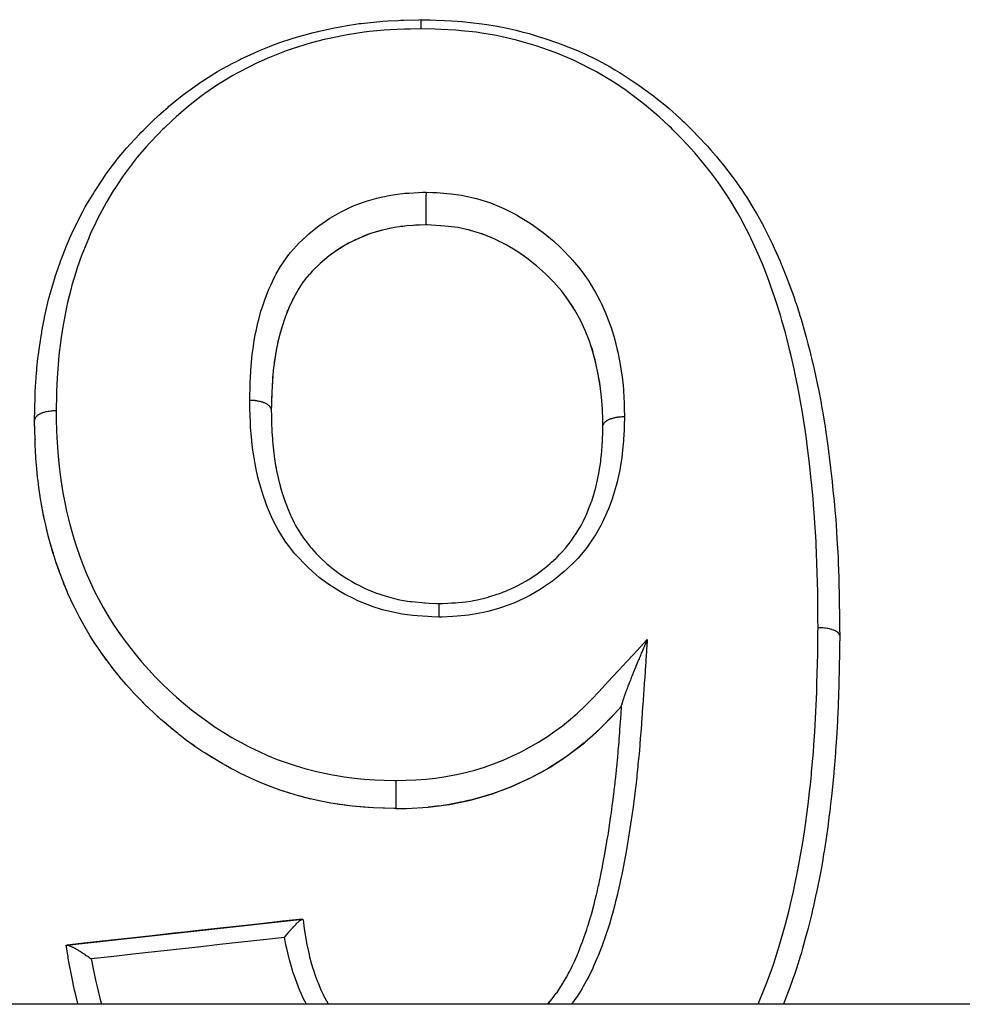
# Model space of a CAD drawing. Units: millimetres. Extents: x 24 to 1234, y -666 to 273.
# Drawn here: x 96 to 111, y -130 to -114 of the extents above; entities that cross this region are included whole.
import ezdxf

# ---------------------------------------------------------------- set-up
doc = ezdxf.new("R2010")
doc.units = ezdxf.units.MM
doc.linetypes.add('DASHED', pattern=[9.652, 8.128, -1.524])
doc.layers.add('nevidi', color=4, linetype='DASHED')

msp = doc.modelspace()

# ---------------------------------------------------------------- linework, layer by layer
at = {"color": 2}
for p, q in [((101.808, -117.194), (101.767, -117.202)), ((102.407, -117.14), (102.384, -117.139)), ((102.692, -117.158), (102.627, -117.153)), ((103.111, -117.231), (103.057, -117.217)), ((101.243, -117.38), (101.163, -117.42)), ((101.299, -117.355), (101.293, -117.357)), ((103.311, -117.294), (103.272, -117.28)), ((103.442, -117.346), (103.317, -117.296)), ((101.073, -117.47), (100.977, -117.528)), ((101.125, -117.44), (101.09, -117.46)), ((100.761, -117.685), (100.714, -117.725)), ((100.808, -117.648), (100.803, -117.652)), ((104.025, -117.682), (104.018, -117.677)), ((100.665, -117.768), (100.639, -117.792)), ((100.421, -118.026), (100.386, -118.073)), ((104.422, -118.032), (104.413, -118.023)), ((104.465, -118.076), (104.43, -118.04)), ((104.591, -118.22), (104.588, -118.216)), ((104.67, -118.323), (104.614, -118.249)), ((100.137, -118.533), (100.125, -118.562)), ((100.158, -118.483), (100.155, -118.491)), ((100.076, -118.697), (100.073, -118.706)), ((100.094, -118.645), (100.078, -118.691)), ((105.023, -118.982), (105.021, -118.978)), ((99.956, -119.154), (99.953, -119.168)), ((99.946, -119.208), (99.928, -119.315)), ((105.13, -119.334), (105.107, -119.244)), ((99.904, -119.504), (99.902, -119.528)), ((105.144, -119.39), (105.139, -119.371)), ((99.898, -119.561), (99.892, -119.641)), ((99.877, -119.921), (99.876, -119.956)), ((99.879, -119.863), (99.879, -119.878)), ((99.872, -120.147), (99.872, -120.145)), ((105.255, -120.32), (105.254, -120.26)), ((105.257, -120.409), (105.256, -120.411)), ((96.035, -120.627), (96.035, -120.635)), ((96.049, -120.93), (96.041, -120.791)), ((96.076, -121.238), (96.062, -121.097)), ((96.117, -121.546), (96.096, -121.405)), ((96.172, -121.855), (96.144, -121.713)), ((96.172, -121.855), (96.173, -121.863)), ((96.243, -122.164), (96.208, -122.022)), ((96.328, -122.471), (96.286, -122.33)), ((96.328, -122.471), (96.33, -122.478)), ((96.429, -122.774), (96.38, -122.634)), ((96.546, -123.073), (96.489, -122.934)), ((96.546, -123.073), (96.548, -123.08)), ((96.681, -123.368), (96.615, -123.232)), ((96.835, -123.658), (96.76, -123.523)), ((97.008, -123.941), (96.925, -123.81)), ((97.198, -124.213), (97.107, -124.088)), ((97.198, -124.213), (97.201, -124.218)), ((97.401, -124.474), (97.305, -124.355)), ((97.618, -124.724), (97.514, -124.608)), ((97.851, -124.965), (97.741, -124.855)), ((98.098, -125.191), (97.984, -125.091)), ((105.445, -125.087), (105.448, -125.083)), ((98.098, -125.191), (98.101, -125.195)), ((98.356, -125.406), (98.236, -125.309)), ((105.209, -125.328), (105.212, -125.324)), ((98.629, -125.611), (98.497, -125.516)), ((104.954, -125.557), (104.957, -125.554)), ((98.629, -125.611), (98.632, -125.614)), ((98.917, -125.8), (98.779, -125.714)), ((99.213, -125.97), (99.072, -125.892)), ((104.682, -125.767), (104.684, -125.765)), ((99.522, -126.125), (99.373, -126.054)), ((104.392, -125.957), (104.395, -125.955)), ((99.522, -126.125), (99.524, -126.127)), ((99.842, -126.261), (99.689, -126.2)), ((104.088, -126.124), (104.09, -126.122)), ((99.842, -126.261), (99.844, -126.262)), ((100.168, -126.374), (100.013, -126.323)), ((103.445, -126.392), (103.447, -126.391)), ((103.773, -126.27), (103.775, -126.268)), ((100.5, -126.465), (100.342, -126.425)), ((100.5, -126.465), (100.502, -126.466)), ((101.019, -126.565), (100.944, -126.554)), ((103.107, -126.487), (103.108, -126.486)), ((96.553, -128.844), (100.376, -128.422)), ((100.376, -128.422), (100.385, -128.421)), ((96.538, -128.846), (96.553, -128.844)), ((104.36, -129.805), (104.435, -129.717)), ((158.544, -129.805), (95.456, -129.805))]:
    msp.add_line(p, q, dxfattribs=at)
for points in [[(96.026, -120.314), (96.029, -120.149), (96.03, -120.12), (96.031, -120.068), (96.034, -119.987), (96.039, -119.85), (96.043, -119.769), (96.058, -119.546), (96.062, -119.505), (96.065, -119.465), (96.082, -119.31), (96.09, -119.245), (96.101, -119.164), (96.133, -118.949), (96.142, -118.896), (96.147, -118.868), (96.188, -118.652), (96.19, -118.64), (96.204, -118.571), (96.255, -118.354), (96.27, -118.296), (96.276, -118.275), (96.338, -118.058), (96.362, -117.983), (96.363, -117.98), (96.435, -117.767), (96.455, -117.712), (96.464, -117.689), (96.546, -117.48), (96.578, -117.403), (96.602, -117.348), (96.67, -117.199), (96.695, -117.148), (96.707, -117.123), (96.81, -116.923), (96.851, -116.849), (96.911, -116.744), (96.965, -116.655), (96.993, -116.61), (97.009, -116.584), (97.133, -116.396), (97.181, -116.326), (97.288, -116.18), (97.317, -116.142), (97.346, -116.104), (97.37, -116.073), (97.52, -115.894), (97.577, -115.829), (97.73, -115.665), (97.734, -115.661), (97.755, -115.638), (97.794, -115.599), (97.957, -115.439), (98.022, -115.378), (98.045, -115.357), (98.194, -115.225), (98.21, -115.212), (98.224, -115.2), (98.263, -115.167), (98.448, -115.021), (98.519, -114.967), (98.711, -114.832), (98.717, -114.828), (98.768, -114.794), (98.79, -114.779), (99, -114.65), (99.076, -114.606), (99.257, -114.508), (99.295, -114.488), (99.357, -114.456), (99.373, -114.449), (99.597, -114.343), (99.679, -114.307), (99.841, -114.241), (99.908, -114.216), (99.981, -114.189), (99.993, -114.184), (100.228, -114.106), (100.317, -114.079), (100.459, -114.039), (100.558, -114.013), (100.631, -113.995), (100.649, -113.99), (100.896, -113.937), (100.989, -113.919), (101.103, -113.899), (101.24, -113.878), (101.298, -113.87), (101.333, -113.865), (101.587, -113.838), (101.682, -113.83), (101.767, -113.824), (101.933, -113.816), (101.974, -113.815), (102.025, -113.813), (102.269, -113.806), (102.304, -113.805)], [(102.317, -113.806), (102.454, -113.81), (102.545, -113.813), (102.684, -113.818), (102.797, -113.824), (102.893, -113.83), (102.974, -113.836), (103.151, -113.854), (103.246, -113.866), (103.373, -113.884), (103.505, -113.906), (103.596, -113.923), (103.652, -113.934), (103.85, -113.978), (103.94, -114.001), (104.058, -114.032), (104.191, -114.071), (104.278, -114.098), (104.313, -114.11), (104.522, -114.181), (104.606, -114.212), (104.73, -114.261), (104.843, -114.308), (104.925, -114.344), (104.952, -114.356), (105.153, -114.454), (105.234, -114.496), (105.375, -114.574), (105.45, -114.618), (105.528, -114.665), (105.554, -114.681), (105.735, -114.797), (105.81, -114.848), (105.983, -114.972), (106.005, -114.987), (106.079, -115.044), (106.116, -115.073), (106.261, -115.191), (106.332, -115.251), (106.505, -115.406), (106.545, -115.443), (106.57, -115.467), (106.63, -115.525), (106.736, -115.63), (106.796, -115.691), (106.955, -115.861), (107.011, -115.924), (107.056, -115.976), (107.098, -116.024), (107.163, -116.102), (107.215, -116.167), (107.359, -116.353), (107.408, -116.42), (107.508, -116.563), (107.512, -116.569), (107.542, -116.614), (107.558, -116.638), (107.588, -116.684), (107.711, -116.883), (107.753, -116.956), (107.864, -117.157), (107.865, -117.16), (107.888, -117.204), (107.904, -117.234), (108.006, -117.442), (108.04, -117.516), (108.134, -117.727), (108.155, -117.777), (108.165, -117.802), (108.198, -117.883), (108.25, -118.014), (108.279, -118.09), (108.356, -118.304), (108.382, -118.38), (108.394, -118.418), (108.449, -118.587), (108.451, -118.595), (108.475, -118.673), (108.538, -118.89), (108.56, -118.967), (108.588, -119.075), (108.617, -119.187), (108.636, -119.264), (108.646, -119.306), (108.688, -119.485), (108.705, -119.562), (108.743, -119.742), (108.752, -119.784), (108.768, -119.862), (108.8, -120.035), (108.81, -120.087), (108.823, -120.165), (108.861, -120.39), (108.865, -120.416), (108.873, -120.469), (108.906, -120.695), (108.916, -120.768), (108.916, -120.775), (108.945, -121.001), (108.955, -121.083), (108.956, -121.094), (108.98, -121.31), (108.989, -121.391), (109, -121.504), (109.011, -121.62), (109.019, -121.701), (109.025, -121.775), (109.038, -121.93), (109.044, -122.012), (109.059, -122.239), (109.059, -122.241), (109.064, -122.325), (109.071, -122.458), (109.076, -122.553), (109.079, -122.638), (109.087, -122.868), (109.09, -122.952), (109.09, -122.973), (109.094, -123.143), (109.095, -123.182)], [(102.385, -116.606), (102.385, -116.618), (102.385, -116.634), (102.385, -116.637), (102.384, -116.658), (102.384, -116.676), (102.384, -116.678), (102.384, -116.7), (102.384, -116.72), (102.384, -116.721), (102.384, -116.744), (102.384, -116.765), (102.384, -116.789), (102.384, -116.809), (102.384, -116.81), (102.384, -116.833), (102.384, -116.853), (102.384, -116.854), (102.384, -116.877), (102.384, -116.896), (102.384, -116.898), (102.384, -116.919), (102.384, -116.937), (102.384, -116.94), (102.384, -116.96), (102.384, -116.976), (102.384, -116.979), (102.384, -116.997), (102.384, -117.012), (102.384, -117.015), (102.384, -117.031), (102.384, -117.044), (102.384, -117.047), (102.384, -117.061), (102.384, -117.073), (102.384, -117.075), (102.384, -117.087), (102.384, -117.096), (102.384, -117.098), (102.384, -117.108), (102.384, -117.115), (102.384, -117.117), (102.384, -117.124), (102.384, -117.129), (102.384, -117.13), (102.384, -117.134), (102.384, -117.137), (102.384, -117.137), (102.384, -117.139)], [(102.384, -117.139), (102.279, -117.143), (102.073, -117.157), (101.872, -117.182), (101.676, -117.223), (101.485, -117.281), (101.302, -117.353), (101.128, -117.438), (100.964, -117.536), (100.811, -117.645), (100.668, -117.765), (100.537, -117.893), (100.496, -117.938)], [(101.674, -117.224), (101.613, -117.241), (101.56, -117.257)], [(102.072, -117.157), (102.009, -117.164), (101.978, -117.167)], [(102.279, -117.144), (102.214, -117.147), (102.192, -117.149)], [(105.257, -120.409), (105.255, -120.316), (105.25, -120.125), (105.237, -119.94), (105.213, -119.755), (105.182, -119.569), (105.143, -119.385), (105.096, -119.204), (105.04, -119.029), (104.972, -118.858), (104.892, -118.689), (104.802, -118.525), (104.701, -118.367), (104.588, -118.216), (104.462, -118.073), (104.324, -117.934), (104.177, -117.803), (104.022, -117.679), (103.858, -117.566), (103.684, -117.463), (103.5, -117.371), (103.309, -117.293), (103.109, -117.23), (102.904, -117.185), (102.691, -117.158), (102.476, -117.143), (102.384, -117.139)], [(101.483, -117.282), (101.424, -117.304), (101.357, -117.33)], [(103.687, -117.465), (103.63, -117.435), (103.564, -117.402)], [(100.961, -117.539), (100.911, -117.572), (100.896, -117.582)], [(103.976, -117.646), (103.861, -117.568), (103.808, -117.535), (103.798, -117.529)], [(100.391, -118.066), (100.386, -118.073), (100.358, -118.113), (100.32, -118.173), (100.291, -118.22), (100.264, -118.268)], [(100.496, -117.938), (100.489, -117.945), (100.418, -118.03)], [(100.322, -118.168), (100.236, -118.32), (100.16, -118.478), (100.096, -118.64), (100.04, -118.807), (99.994, -118.976), (99.956, -119.149), (99.927, -119.323), (99.904, -119.499), (99.889, -119.677), (99.879, -119.858), (99.874, -120.041), (99.872, -120.145)], [(100.233, -118.325), (100.209, -118.373), (100.158, -118.483)], [(104.804, -118.529), (104.774, -118.479), (104.774, -118.479), (104.74, -118.426)], [(100.039, -118.812), (100.024, -118.865), (100.015, -118.896)], [(99.993, -118.981), (99.98, -119.036), (99.966, -119.104)], [(105.097, -119.209), (105.081, -119.154), (105.071, -119.122)], [(99.926, -119.328), (99.918, -119.383), (99.916, -119.404)], [(105.182, -119.574), (105.171, -119.516), (105.171, -119.515)], [(105.214, -119.759), (105.205, -119.701), (105.191, -119.623)], [(99.889, -119.682), (99.885, -119.739), (99.885, -119.742)], [(105.237, -119.944), (105.231, -119.888), (105.23, -119.879)], [(99.874, -120.046), (99.873, -120.104), (99.872, -120.113)], [(99.872, -120.147), (99.873, -120.242), (99.874, -120.297), (99.877, -120.381), (99.877, -120.383), (99.877, -120.402), (99.879, -120.445), (99.882, -120.501), (99.889, -120.618), (99.89, -120.634), (99.892, -120.648), (99.896, -120.702), (99.913, -120.851), (99.913, -120.853), (99.918, -120.887), (99.92, -120.905), (99.942, -121.051), (99.948, -121.087), (99.951, -121.106), (99.957, -121.138), (99.981, -121.25), (99.994, -121.302), (99.997, -121.317), (100.016, -121.384), (100.034, -121.446), (100.05, -121.497), (100.065, -121.543), (100.093, -121.625), (100.098, -121.64), (100.117, -121.692), (100.146, -121.765), (100.173, -121.831), (100.185, -121.859), (100.195, -121.881), (100.243, -121.98), (100.261, -122.015), (100.286, -122.061), (100.3, -122.084), (100.363, -122.183), (100.365, -122.186), (100.395, -122.229), (100.441, -122.291), (100.487, -122.35), (100.505, -122.372), (100.523, -122.394), (100.6, -122.481), (100.626, -122.508), (100.664, -122.546), (100.665, -122.547), (100.779, -122.653), (100.779, -122.653), (100.821, -122.688), (100.84, -122.704), (100.945, -122.784), (100.973, -122.804), (100.991, -122.817), (101.03, -122.844), (101.124, -122.903), (101.173, -122.932), (101.179, -122.935), (101.233, -122.965), (101.314, -123.007), (101.365, -123.032), (101.395, -123.046), (101.445, -123.068), (101.513, -123.097), (101.566, -123.117), (101.62, -123.137), (101.666, -123.153), (101.719, -123.169), (101.775, -123.186), (101.851, -123.206), (101.894, -123.217), (101.932, -123.225), (101.988, -123.236), (102.085, -123.252), (102.126, -123.258), (102.149, -123.261), (102.207, -123.267), (102.321, -123.278), (102.361, -123.28), (102.373, -123.281), (102.433, -123.285), (102.558, -123.291), (102.592, -123.293)], [(105.25, -120.13), (105.247, -120.072), (105.247, -120.068)], [(96.035, -120.627), (96.026, -120.332), (96.026, -120.31)], [(96.026, -120.31), (96.026, -120.311), (96.026, -120.314)], [(96.03, -120.491), (96.026, -120.34), (96.026, -120.316)], [(102.592, -123.293), (102.609, -123.292), (102.651, -123.29), (102.738, -123.287), (102.801, -123.283), (102.862, -123.279), (102.905, -123.276), (102.971, -123.27), (103.029, -123.264), (103.111, -123.252), (103.155, -123.245), (103.188, -123.239), (103.245, -123.227), (103.355, -123.2), (103.4, -123.187), (103.402, -123.186), (103.456, -123.17), (103.592, -123.123), (103.608, -123.117), (103.643, -123.103), (103.663, -123.095), (103.811, -123.03), (103.82, -123.026), (103.863, -123.005), (103.874, -122.999), (104.005, -122.928), (104.036, -122.91), (104.053, -122.9), (104.094, -122.874), (104.185, -122.813), (104.231, -122.779), (104.238, -122.775), (104.301, -122.726), (104.355, -122.682), (104.399, -122.644), (104.425, -122.621), (104.492, -122.559), (104.514, -122.538), (104.554, -122.497), (104.598, -122.451), (104.654, -122.387), (104.665, -122.374), (104.689, -122.345), (104.748, -122.266), (104.776, -122.227), (104.808, -122.179), (104.814, -122.17), (104.877, -122.066), (104.887, -122.05), (104.914, -122.001), (104.941, -121.949), (104.98, -121.868), (104.985, -121.855), (105.001, -121.819), (105.042, -121.718), (105.057, -121.679), (105.072, -121.636), (105.075, -121.627), (105.12, -121.483), (105.122, -121.477), (105.135, -121.429), (105.14, -121.41), (105.171, -121.281), (105.181, -121.231), (105.182, -121.227), (105.191, -121.18), (105.208, -121.077), (105.217, -121.022), (105.222, -120.98), (105.226, -120.947), (105.235, -120.871), (105.24, -120.816), (105.246, -120.728), (105.247, -120.715), (105.25, -120.665), (105.252, -120.608), (105.254, -120.544), (105.255, -120.479), (105.255, -120.474), (105.256, -120.448), (105.256, -120.411)], [(97.809, -124.924), (97.741, -124.855), (97.625, -124.732), (97.622, -124.729), (97.514, -124.608), (97.407, -124.482), (97.404, -124.478), (97.305, -124.355), (97.215, -124.237), (97.201, -124.218), (97.107, -124.088), (97.052, -124.007), (97.011, -123.946), (96.925, -123.81), (96.86, -123.701), (96.838, -123.663), (96.76, -123.523), (96.749, -123.502), (96.684, -123.374), (96.615, -123.232), (96.569, -123.128), (96.548, -123.08), (96.503, -122.972), (96.489, -122.934), (96.431, -122.781), (96.38, -122.634), (96.344, -122.525), (96.33, -122.478), (96.313, -122.425), (96.286, -122.33), (96.244, -122.172), (96.208, -122.022), (96.182, -121.904), (96.174, -121.866), (96.173, -121.863), (96.144, -121.713), (96.118, -121.558), (96.117, -121.554), (96.096, -121.405), (96.083, -121.301), (96.079, -121.269), (96.076, -121.246), (96.062, -121.097), (96.049, -120.938), (96.041, -120.791), (96.038, -120.734), (96.035, -120.635), (96.034, -120.628)], [(109.095, -123.182), (109.096, -123.266), (109.099, -123.496), (109.1, -123.579), (109.102, -123.706), (109.103, -123.809), (109.103, -123.813)], [(102.592, -123.293), (102.592, -123.293), (102.592, -123.293), (102.592, -123.294), (102.592, -123.294), (102.592, -123.297), (102.592, -123.298), (102.592, -123.299), (102.592, -123.304), (102.592, -123.305), (102.592, -123.307), (102.592, -123.313), (102.592, -123.315), (102.592, -123.319), (102.592, -123.326), (102.592, -123.328), (102.592, -123.333), (102.592, -123.342), (102.592, -123.345), (102.592, -123.35), (102.592, -123.361), (102.592, -123.363), (102.592, -123.369), (102.591, -123.382), (102.591, -123.385), (102.591, -123.391), (102.591, -123.406), (102.591, -123.409), (102.591, -123.409), (102.591, -123.416), (102.591, -123.432), (102.591, -123.435), (102.591, -123.435), (102.591, -123.442), (102.591, -123.46), (102.591, -123.463), (102.591, -123.463), (102.591, -123.471), (102.591, -123.49), (102.591, -123.492), (102.591, -123.493), (102.591, -123.5), (102.591, -123.515)], [(109.103, -123.814), (109.1, -123.995), (109.098, -124.105), (109.095, -124.315), (109.094, -124.363), (109.093, -124.426), (109.091, -124.506), (109.088, -124.638), (109.085, -124.749), (109.077, -124.962), (109.073, -125.074), (109.069, -125.156), (109.066, -125.211), (109.062, -125.288), (109.056, -125.4), (109.042, -125.614), (109.037, -125.682), (109.034, -125.727), (109.019, -125.916), (109.017, -125.94), (109.016, -125.942), (109.007, -126.054), (108.986, -126.267), (108.974, -126.381), (108.95, -126.595), (108.947, -126.619), (108.937, -126.708), (108.935, -126.72), (108.909, -126.922), (108.893, -127.036), (108.861, -127.251), (108.85, -127.318), (108.843, -127.365), (108.822, -127.488), (108.806, -127.58), (108.784, -127.694), (108.742, -127.909), (108.72, -128.012), (108.718, -128.023), (108.67, -128.238), (108.669, -128.243), (108.643, -128.353), (108.59, -128.568), (108.56, -128.682), (108.555, -128.699), (108.5, -128.897), (108.475, -128.983), (108.467, -129.01), (108.401, -129.223), (108.363, -129.336), (108.35, -129.375), (108.289, -129.547), (108.247, -129.658), (108.231, -129.702), (108.189, -129.805)], [(109.103, -123.813), (109.103, -123.813), (109.103, -123.813), (109.103, -123.814)], [(105.979, -123.876), (105.967, -123.904), (105.955, -123.932), (105.948, -123.946), (105.947, -123.95), (105.939, -123.968), (105.934, -123.979), (105.931, -123.987), (105.923, -124.005), (105.917, -124.019), (105.91, -124.035), (105.904, -124.048), (105.901, -124.055), (105.895, -124.071), (105.886, -124.091), (105.879, -124.107), (105.875, -124.116), (105.867, -124.135), (105.86, -124.153), (105.856, -124.163), (105.855, -124.164), (105.852, -124.171), (105.844, -124.19), (105.837, -124.208), (105.829, -124.226), (105.827, -124.232), (105.826, -124.232), (105.825, -124.236), (105.823, -124.242), (105.822, -124.244), (105.814, -124.262), (105.808, -124.276), (105.807, -124.28), (105.8, -124.297), (105.795, -124.308), (105.792, -124.315), (105.785, -124.332), (105.778, -124.35), (105.776, -124.354), (105.772, -124.365), (105.766, -124.379), (105.764, -124.384), (105.76, -124.393), (105.75, -124.418), (105.75, -124.418), (105.744, -124.435), (105.738, -124.449), (105.737, -124.451), (105.73, -124.468), (105.73, -124.469), (105.723, -124.487), (105.717, -124.5), (105.711, -124.516), (105.71, -124.518), (105.703, -124.536), (105.699, -124.547), (105.693, -124.562), (105.688, -124.576), (105.685, -124.583), (105.684, -124.584), (105.678, -124.6), (105.676, -124.607), (105.67, -124.621), (105.665, -124.636), (105.66, -124.648), (105.657, -124.656), (105.652, -124.67), (105.651, -124.672), (105.649, -124.677), (105.644, -124.69), (105.639, -124.703), (105.637, -124.71), (105.634, -124.718), (105.63, -124.728), (105.626, -124.74), (105.623, -124.747), (105.621, -124.754), (105.62, -124.757), (105.616, -124.767), (105.613, -124.775), (105.609, -124.785), (105.606, -124.794), (105.605, -124.796), (105.602, -124.806), (105.599, -124.813), (105.597, -124.82), (105.595, -124.828), (105.594, -124.83), (105.592, -124.836), (105.589, -124.845), (105.586, -124.853), (105.583, -124.862), (105.582, -124.866), (105.582, -124.868), (105.581, -124.87), (105.579, -124.878), (105.577, -124.884), (105.576, -124.887), (105.574, -124.892), (105.572, -124.899), (105.571, -124.905), (105.57, -124.906), (105.569, -124.91), (105.569, -124.911), (105.567, -124.916), (105.566, -124.922), (105.566, -124.924), (105.565, -124.925), (105.565, -124.927), (105.564, -124.931), (105.563, -124.935), (105.563, -124.936), (105.563, -124.938), (105.563, -124.939), (105.562, -124.942), (105.562, -124.945)], [(105.561, -124.963), (105.562, -124.954), (105.562, -124.945)], [(98.258, -125.328), (98.236, -125.309), (98.101, -125.195), (98.085, -125.181), (97.984, -125.091), (97.854, -124.968)], [(102.766, -126.557), (102.767, -126.556), (103.108, -126.486), (103.447, -126.391), (103.775, -126.268), (104.09, -126.122), (104.395, -125.955), (104.684, -125.765), (104.957, -125.554), (105.212, -125.324), (105.448, -125.083), (105.561, -124.962)], [(104.376, -129.788), (104.411, -129.744), (104.429, -129.721), (104.434, -129.714), (104.5, -129.627), (104.512, -129.611), (104.529, -129.587), (104.558, -129.544), (104.603, -129.473), (104.612, -129.459), (104.619, -129.447), (104.667, -129.364), (104.687, -129.328), (104.701, -129.301), (104.711, -129.283), (104.763, -129.178), (104.764, -129.177), (104.776, -129.151), (104.799, -129.101), (104.832, -129.025), (104.844, -128.997), (104.849, -128.985), (104.877, -128.916), (104.896, -128.868), (104.906, -128.84), (104.925, -128.789), (104.948, -128.727), (104.955, -128.708), (104.965, -128.68), (104.995, -128.591), (105.009, -128.548), (105.013, -128.537), (105.018, -128.519), (105.058, -128.39), (105.059, -128.386), (105.067, -128.357), (105.071, -128.345), (105.104, -128.223), (105.111, -128.194), (105.113, -128.187), (105.122, -128.151), (105.145, -128.059), (105.152, -128.028), (105.163, -127.983), (105.169, -127.956), (105.183, -127.892), (105.19, -127.862), (105.208, -127.777), (105.211, -127.761), (105.219, -127.726), (105.225, -127.696), (105.25, -127.571), (105.251, -127.565), (105.252, -127.558), (105.258, -127.528), (105.274, -127.443), (105.284, -127.391), (105.288, -127.368), (105.289, -127.364), (105.289, -127.361), (105.313, -127.223), (105.318, -127.193), (105.322, -127.172), (105.324, -127.157), (105.341, -127.055), (105.346, -127.026), (105.354, -126.975), (105.358, -126.949), (105.367, -126.887), (105.371, -126.858), (105.383, -126.778), (105.388, -126.741), (105.391, -126.72), (105.395, -126.69), (105.41, -126.58), (105.414, -126.552), (105.416, -126.533), (105.418, -126.522), (105.435, -126.384), (105.435, -126.383), (105.439, -126.354), (105.442, -126.324), (105.455, -126.215), (105.458, -126.186), (105.466, -126.115), (105.473, -126.047), (105.476, -126.018), (105.479, -125.988), (105.487, -125.906), (105.489, -125.88), (105.492, -125.85), (105.498, -125.791), (105.505, -125.712), (105.506, -125.697), (105.507, -125.682), (105.515, -125.593), (105.519, -125.544), (105.521, -125.514), (105.523, -125.487), (105.53, -125.396), (105.531, -125.376), (105.534, -125.346), (105.539, -125.277), (105.544, -125.209), (105.544, -125.199), (105.546, -125.178), (105.554, -125.068), (105.556, -125.04), (105.558, -125.01), (105.558, -125.001), (105.561, -124.963)], [(105.445, -125.087), (105.38, -125.156), (105.333, -125.204), (105.209, -125.328), (105.157, -125.378), (105.088, -125.441), (104.971, -125.543)], [(99.708, -126.208), (99.689, -126.2), (99.524, -126.127), (99.373, -126.054), (99.274, -126.003), (99.216, -125.972), (99.131, -125.925), (99.072, -125.892), (98.92, -125.802), (98.779, -125.714), (98.745, -125.691), (98.632, -125.614), (98.587, -125.582), (98.497, -125.516), (98.359, -125.41)], [(104.954, -125.557), (104.824, -125.662), (104.774, -125.7), (104.682, -125.767), (104.542, -125.863), (104.527, -125.873), (104.392, -125.957), (104.359, -125.977), (104.246, -126.042), (104.088, -126.124), (104.057, -126.14), (103.936, -126.197), (103.915, -126.207), (103.773, -126.27), (103.616, -126.332), (103.568, -126.35), (103.45, -126.391)], [(100.841, -126.537), (100.676, -126.506), (100.502, -126.466), (100.434, -126.449), (100.342, -126.425), (100.315, -126.418), (100.17, -126.375), (100.013, -126.323), (99.844, -126.262), (99.837, -126.26)], [(103.445, -126.392), (103.282, -126.442), (103.107, -126.487), (103.067, -126.496), (102.967, -126.518), (102.942, -126.523), (102.766, -126.557), (102.598, -126.583), (102.562, -126.588), (102.473, -126.598), (102.417, -126.603)], [(101.895, -126.625), (101.868, -126.625), (101.534, -126.612), (101.187, -126.586), (100.84, -126.536), (100.676, -126.506)], [(101.895, -126.625), (102.067, -126.621), (102.417, -126.603), (102.767, -126.556)], [(101.534, -126.613), (101.368, -126.603), (101.187, -126.586), (101.055, -126.57)], [(101.868, -126.625), (101.708, -126.62), (101.691, -126.62)], [(100.376, -128.422), (100.053, -128.457), (99.7, -128.496), (99.348, -128.535), (98.995, -128.574), (98.642, -128.613), (98.465, -128.633), (98.289, -128.652), (97.936, -128.691), (97.583, -128.73), (97.23, -128.769), (96.877, -128.808), (96.553, -128.844)], [(100.088, -128.719), (100.091, -128.714), (100.093, -128.712), (100.119, -128.679), (100.125, -128.671), (100.126, -128.671), (100.131, -128.665), (100.155, -128.635), (100.157, -128.632), (100.157, -128.632), (100.164, -128.624), (100.174, -128.613), (100.189, -128.595), (100.195, -128.588), (100.201, -128.581), (100.215, -128.565), (100.219, -128.561), (100.23, -128.549), (100.236, -128.542), (100.248, -128.53), (100.253, -128.524), (100.264, -128.513), (100.269, -128.508), (100.275, -128.501), (100.288, -128.489), (100.294, -128.483), (100.298, -128.478), (100.301, -128.476), (100.318, -128.461), (100.321, -128.458), (100.324, -128.456), (100.324, -128.455), (100.342, -128.44), (100.343, -128.44), (100.343, -128.439), (100.346, -128.437), (100.346, -128.437), (100.36, -128.428), (100.361, -128.427), (100.362, -128.427), (100.364, -128.426), (100.373, -128.422), (100.375, -128.422), (100.375, -128.422), (100.376, -128.422)], [(100.385, -128.421), (100.387, -128.436), (100.392, -128.473), (100.4, -128.534), (100.411, -128.609), (100.416, -128.641), (100.422, -128.678), (100.436, -128.768), (100.45, -128.843), (100.453, -128.856), (100.457, -128.879), (100.484, -128.998), (100.494, -129.04), (100.503, -129.074), (100.51, -129.1), (100.547, -129.225), (100.55, -129.234), (100.561, -129.268), (100.586, -129.338), (100.618, -129.425), (100.627, -129.448), (100.631, -129.459), (100.678, -129.57), (100.697, -129.611), (100.713, -129.644), (100.722, -129.664), (100.789, -129.789), (100.791, -129.792), (100.799, -129.805)], [(96.731, -129.805), (96.728, -129.795), (96.7, -129.681), (96.676, -129.575), (96.654, -129.473), (96.653, -129.468), (96.63, -129.354), (96.591, -129.143), (96.575, -129.055), (96.571, -129.031), (96.565, -128.999), (96.538, -128.846)], [(96.553, -128.844), (96.556, -128.844), (96.564, -128.844), (96.567, -128.845), (96.569, -128.845), (96.573, -128.846), (96.585, -128.849), (96.588, -128.85), (96.593, -128.852), (96.595, -128.853), (96.612, -128.86), (96.614, -128.861), (96.622, -128.864), (96.622, -128.864), (96.645, -128.875), (96.654, -128.879), (96.657, -128.881), (96.68, -128.894), (96.684, -128.896), (96.69, -128.899), (96.697, -128.903), (96.719, -128.916), (96.729, -128.922), (96.73, -128.922), (96.737, -128.926), (96.742, -128.93), (96.76, -128.941), (96.773, -128.949), (96.778, -128.952), (96.79, -128.96), (96.804, -128.969), (96.819, -128.978), (96.831, -128.986), (96.842, -128.993), (96.85, -128.999), (96.867, -129.011), (96.887, -129.024), (96.895, -129.03), (96.897, -129.031), (96.912, -129.042), (96.916, -129.045), (96.944, -129.065), (96.948, -129.068)]]:
    msp.add_lwpolyline(points, dxfattribs=at)
at = {"layer": 'nevidi', "color": 7, "linetype": 'Continuous'}
msp.add_line((96.027, -120.303), (96.026, -120.31), dxfattribs=at)
for points in [[(102.304, -113.805), (102.304, -113.806), (102.304, -113.806), (102.304, -113.806), (102.304, -113.806), (102.304, -113.808), (102.304, -113.809), (102.304, -113.809), (102.304, -113.809), (102.304, -113.812), (102.304, -113.813), (102.304, -113.813), (102.304, -113.814), (102.304, -113.818), (102.303, -113.82), (102.303, -113.82), (102.303, -113.821), (102.303, -113.825), (102.303, -113.828), (102.303, -113.828), (102.303, -113.83), (102.303, -113.835), (102.303, -113.838), (102.303, -113.839), (102.303, -113.841), (102.303, -113.847), (102.303, -113.851), (102.303, -113.851), (102.303, -113.853), (102.303, -113.86), (102.303, -113.865), (102.303, -113.865), (102.303, -113.867), (102.303, -113.876), (102.303, -113.88), (102.303, -113.881), (102.303, -113.884), (102.303, -113.892), (102.303, -113.898), (102.303, -113.898), (102.303, -113.901), (102.303, -113.911), (102.303, -113.917), (102.303, -113.917), (102.303, -113.92), (102.303, -113.931), (102.303, -113.937), (102.303, -113.937), (102.303, -113.941), (102.303, -113.952), (102.303, -113.952)], [(102.303, -113.952), (102.128, -113.957), (102.037, -113.959), (101.797, -113.97), (101.707, -113.976), (101.469, -113.998), (101.379, -114.009), (101.143, -114.045), (101.052, -114.061), (100.818, -114.109), (100.73, -114.129), (100.501, -114.189), (100.416, -114.213), (100.193, -114.284), (100.111, -114.313), (99.895, -114.396), (99.815, -114.43), (99.608, -114.524), (99.528, -114.564), (99.326, -114.67), (99.249, -114.713), (99.051, -114.832), (98.981, -114.877), (98.794, -115.005), (98.727, -115.054), (98.553, -115.189), (98.487, -115.243), (98.325, -115.383), (98.259, -115.444), (98.129, -115.568), (98.107, -115.589), (98.043, -115.654), (97.895, -115.81), (97.837, -115.874), (97.694, -116.042), (97.644, -116.105), (97.513, -116.278), (97.467, -116.343), (97.35, -116.518), (97.305, -116.588), (97.196, -116.769), (97.156, -116.84), (97.056, -117.029), (97.021, -117.099), (96.932, -117.291), (96.9, -117.365), (96.821, -117.56), (96.791, -117.637), (96.721, -117.838), (96.696, -117.915), (96.634, -118.122), (96.614, -118.195), (96.564, -118.401), (96.547, -118.477), (96.506, -118.684), (96.492, -118.762), (96.459, -118.969), (96.447, -119.049), (96.422, -119.258), (96.414, -119.338), (96.397, -119.548), (96.393, -119.629), (96.384, -119.841), (96.381, -119.922), (96.376, -120.135), (96.376, -120.161)], [(108.753, -123.686), (108.751, -123.546), (108.75, -123.454), (108.747, -123.23), (108.746, -123.14), (108.741, -122.915), (108.739, -122.828), (108.732, -122.603), (108.729, -122.516), (108.719, -122.294), (108.714, -122.206), (108.701, -121.987), (108.695, -121.897), (108.678, -121.681), (108.67, -121.588), (108.651, -121.375), (108.641, -121.281), (108.619, -121.069), (108.608, -120.975), (108.582, -120.763), (108.57, -120.671), (108.568, -120.658), (108.54, -120.459), (108.527, -120.369), (108.493, -120.157), (108.479, -120.069), (108.441, -119.859), (108.424, -119.772), (108.382, -119.563), (108.363, -119.477), (108.317, -119.27), (108.296, -119.185), (108.244, -118.979), (108.222, -118.895), (108.165, -118.691), (108.14, -118.607), (108.077, -118.405), (108.05, -118.323), (107.981, -118.123), (107.951, -118.041), (107.875, -117.843), (107.842, -117.762), (107.758, -117.567), (107.722, -117.487), (107.631, -117.295), (107.592, -117.216), (107.492, -117.027), (107.45, -116.95), (107.34, -116.766), (107.294, -116.692), (107.175, -116.513), (107.124, -116.441), (106.996, -116.269), (106.942, -116.2), (106.807, -116.035), (106.749, -115.968), (106.606, -115.81), (106.544, -115.745), (106.395, -115.593), (106.369, -115.568), (106.329, -115.53), (106.169, -115.382), (106.103, -115.323), (105.934, -115.182), (105.865, -115.127), (105.686, -114.993), (105.612, -114.94), (105.425, -114.816), (105.345, -114.766), (105.152, -114.652), (105.069, -114.607), (104.868, -114.504), (104.781, -114.464), (104.572, -114.374), (104.482, -114.339), (104.266, -114.262), (104.172, -114.23), (103.946, -114.163), (103.852, -114.138), (103.623, -114.083), (103.529, -114.064), (103.293, -114.023), (103.201, -114.01), (102.958, -113.984), (102.868, -113.977), (102.627, -113.963), (102.533, -113.959), (102.303, -113.952)], [(99.522, -119.991), (99.524, -119.881), (99.526, -119.824), (99.53, -119.691), (99.532, -119.634), (99.54, -119.499), (99.544, -119.441), (99.556, -119.307), (99.562, -119.248), (99.58, -119.114), (99.589, -119.056), (99.612, -118.923), (99.624, -118.865), (99.653, -118.733), (99.668, -118.675), (99.704, -118.544), (99.721, -118.486), (99.765, -118.358), (99.786, -118.3), (99.837, -118.173), (99.862, -118.117), (99.922, -117.992), (99.952, -117.936), (100.022, -117.815), (100.058, -117.76), (100.142, -117.642), (100.183, -117.59), (100.279, -117.48), (100.325, -117.432), (100.43, -117.332), (100.48, -117.287), (100.593, -117.194), (100.644, -117.155), (100.769, -117.067), (100.825, -117.032), (100.958, -116.953), (101.017, -116.922), (101.158, -116.854), (101.22, -116.827), (101.367, -116.771), (101.432, -116.749), (101.586, -116.703), (101.654, -116.687), (101.814, -116.655), (101.882, -116.645), (102.041, -116.627), (102.106, -116.622), (102.261, -116.612), (102.325, -116.609), (102.385, -116.606)], [(102.385, -116.606), (102.495, -116.612), (102.561, -116.616), (102.725, -116.628), (102.792, -116.635), (102.963, -116.659), (103.032, -116.672), (103.202, -116.711), (103.273, -116.732), (103.431, -116.784), (103.499, -116.81), (103.648, -116.874), (103.712, -116.904), (103.854, -116.978), (103.914, -117.012), (104.05, -117.095), (104.106, -117.132), (104.235, -117.224), (104.287, -117.265), (104.407, -117.362), (104.458, -117.407), (104.569, -117.508), (104.618, -117.556), (104.721, -117.662), (104.766, -117.713), (104.863, -117.827), (104.904, -117.88), (104.992, -118.001), (105.028, -118.055), (105.106, -118.182), (105.137, -118.237), (105.206, -118.366), (105.233, -118.422), (105.294, -118.556), (105.318, -118.612), (105.371, -118.751), (105.39, -118.808), (105.434, -118.949), (105.45, -119.009), (105.485, -119.148), (105.499, -119.21), (105.527, -119.348), (105.538, -119.409), (105.56, -119.548), (105.569, -119.609), (105.585, -119.752), (105.591, -119.813), (105.6, -119.958), (105.602, -120.019), (105.605, -120.16), (105.606, -120.22), (105.606, -120.26)], [(102.591, -123.515), (102.481, -123.509), (102.413, -123.506), (102.242, -123.494), (102.171, -123.487), (101.995, -123.464), (101.924, -123.451), (101.747, -123.412), (101.679, -123.394), (101.508, -123.339), (101.443, -123.315), (101.278, -123.247), (101.216, -123.218), (101.059, -123.138), (100.998, -123.104), (100.849, -123.011), (100.792, -122.972), (100.651, -122.868), (100.598, -122.824), (100.47, -122.71), (100.419, -122.661), (100.302, -122.536), (100.256, -122.483), (100.15, -122.349), (100.11, -122.295), (100.016, -122.152), (99.982, -122.095), (99.904, -121.943), (99.876, -121.884), (99.811, -121.73), (99.789, -121.673), (99.734, -121.516), (99.716, -121.459), (99.67, -121.301), (99.654, -121.241), (99.619, -121.083), (99.607, -121.021), (99.581, -120.862), (99.573, -120.803), (99.556, -120.658), (99.554, -120.645), (99.548, -120.584), (99.536, -120.43), (99.533, -120.366), (99.527, -120.212), (99.525, -120.15), (99.522, -119.997), (99.522, -119.991)], [(99.87, -120.132), (99.869, -120.13), (99.867, -120.123), (99.865, -120.118), (99.864, -120.115), (99.863, -120.113), (99.861, -120.108), (99.855, -120.1), (99.854, -120.099), (99.851, -120.094), (99.85, -120.094), (99.844, -120.087), (99.838, -120.081), (99.838, -120.081), (99.833, -120.076), (99.83, -120.073), (99.822, -120.068), (99.817, -120.064), (99.812, -120.061), (99.81, -120.059), (99.804, -120.055), (99.792, -120.049), (99.791, -120.048), (99.783, -120.044), (99.783, -120.044), (99.77, -120.038), (99.761, -120.033), (99.76, -120.033), (99.752, -120.03), (99.746, -120.028), (99.734, -120.023), (99.727, -120.021), (99.719, -120.019), (99.717, -120.018), (99.707, -120.015), (99.691, -120.011), (99.69, -120.01), (99.679, -120.008), (99.678, -120.008), (99.661, -120.004), (99.65, -120.002), (99.648, -120.002), (99.639, -120), (99.63, -119.999), (99.616, -119.997), (99.608, -119.996), (99.598, -119.995), (99.597, -119.995), (99.584, -119.994), (99.565, -119.992), (99.565, -119.992), (99.553, -119.992), (99.551, -119.992), (99.532, -119.991), (99.522, -119.991)], [(96.376, -120.161), (96.358, -120.161), (96.356, -120.161), (96.344, -120.162), (96.336, -120.162), (96.321, -120.163), (96.319, -120.163), (96.301, -120.165), (96.293, -120.165), (96.285, -120.166), (96.283, -120.167), (96.258, -120.17), (96.251, -120.171), (96.25, -120.171), (96.248, -120.172), (96.218, -120.178), (96.216, -120.178), (96.214, -120.179), (96.211, -120.179), (96.184, -120.186), (96.182, -120.187), (96.18, -120.187), (96.174, -120.189), (96.154, -120.196), (96.152, -120.197), (96.146, -120.199), (96.14, -120.202), (96.127, -120.207), (96.125, -120.208), (96.114, -120.213), (96.109, -120.215), (96.102, -120.219), (96.101, -120.22), (96.087, -120.228), (96.083, -120.231), (96.081, -120.232), (96.079, -120.234), (96.065, -120.245), (96.063, -120.247), (96.061, -120.248), (96.061, -120.248), (96.048, -120.262), (96.047, -120.263), (96.047, -120.263), (96.045, -120.266), (96.037, -120.277), (96.036, -120.279), (96.035, -120.281), (96.033, -120.284), (96.029, -120.293), (96.029, -120.295), (96.027, -120.3)], [(96.376, -120.161), (96.376, -120.177), (96.38, -120.316), (96.384, -120.471), (96.39, -120.61), (96.392, -120.659), (96.399, -120.765), (96.409, -120.905), (96.424, -121.06), (96.441, -121.2), (96.463, -121.355), (96.487, -121.495), (96.516, -121.65), (96.546, -121.79), (96.583, -121.945), (96.619, -122.083), (96.664, -122.238), (96.707, -122.374), (96.76, -122.526), (96.81, -122.661), (96.87, -122.809), (96.928, -122.942), (96.997, -123.088), (97.064, -123.218), (97.142, -123.36), (97.217, -123.488), (97.304, -123.627), (97.387, -123.75), (97.483, -123.885), (97.572, -124.003), (97.675, -124.133), (97.77, -124.247), (97.88, -124.371), (97.984, -124.482), (98.098, -124.597), (98.208, -124.701), (98.331, -124.813), (98.445, -124.911), (98.576, -125.019), (98.7, -125.114), (98.834, -125.212), (98.962, -125.3), (99.102, -125.39), (99.231, -125.468), (99.382, -125.552), (99.514, -125.622), (99.672, -125.699), (99.811, -125.761), (99.969, -125.825), (100.112, -125.878), (100.273, -125.932), (100.417, -125.974), (100.584, -126.018), (100.733, -126.052), (100.867, -126.078), (100.901, -126.084), (101.054, -126.109), (101.225, -126.131), (101.378, -126.145), (101.551, -126.156), (101.706, -126.163), (101.878, -126.168), (101.896, -126.169)], [(105.606, -120.26), (105.603, -120.404), (105.601, -120.468), (105.593, -120.63), (105.591, -120.658), (105.588, -120.695), (105.571, -120.859), (105.563, -120.922), (105.537, -121.087), (105.525, -121.149), (105.489, -121.313), (105.473, -121.375), (105.426, -121.537), (105.406, -121.598), (105.347, -121.756), (105.323, -121.815), (105.251, -121.971), (105.222, -122.027), (105.135, -122.179), (105.101, -122.232), (105.002, -122.375), (104.963, -122.426), (104.848, -122.56), (104.805, -122.606), (104.677, -122.731), (104.63, -122.774), (104.493, -122.888), (104.44, -122.928), (104.295, -123.029), (104.236, -123.066), (104.081, -123.155), (104.019, -123.187), (103.857, -123.264), (103.794, -123.29), (103.625, -123.354), (103.561, -123.375), (103.386, -123.424), (103.32, -123.44), (103.142, -123.473), (103.072, -123.482), (102.892, -123.5), (102.821, -123.504), (102.64, -123.513), (102.591, -123.515)], [(105.606, -120.26), (105.596, -120.26), (105.58, -120.26), (105.578, -120.26), (105.575, -120.26), (105.563, -120.261), (105.547, -120.262), (105.535, -120.263), (105.531, -120.263), (105.531, -120.263), (105.514, -120.265), (105.499, -120.267), (105.493, -120.268), (105.489, -120.268), (105.483, -120.269), (105.468, -120.272), (105.453, -120.275), (105.452, -120.275), (105.449, -120.276), (105.438, -120.278), (105.423, -120.282), (105.414, -120.284), (105.411, -120.285), (105.409, -120.286), (105.396, -120.29), (105.383, -120.294), (105.379, -120.296), (105.376, -120.297), (105.37, -120.299), (105.358, -120.304), (105.348, -120.309), (105.347, -120.31), (105.345, -120.31), (105.336, -120.315), (105.326, -120.321), (105.321, -120.324), (105.318, -120.325), (105.316, -120.326), (105.307, -120.333), (105.299, -120.339), (105.298, -120.34), (105.295, -120.342), (105.291, -120.346), (105.285, -120.352), (105.279, -120.358), (105.278, -120.359), (105.278, -120.359), (105.273, -120.366), (105.268, -120.373), (105.266, -120.376), (105.265, -120.378), (105.264, -120.38), (105.261, -120.387), (105.259, -120.394), (105.259, -120.395), (105.258, -120.397)], [(107.778, -129.805), (107.797, -129.761), (107.878, -129.561), (107.92, -129.453), (107.994, -129.248), (108.031, -129.14), (108.098, -128.933), (108.131, -128.823), (108.191, -128.616), (108.222, -128.502), (108.275, -128.295), (108.303, -128.179), (108.351, -127.973), (108.376, -127.856), (108.418, -127.648), (108.441, -127.533), (108.478, -127.324), (108.497, -127.209), (108.53, -127.001), (108.547, -126.885), (108.575, -126.679), (108.59, -126.561), (108.614, -126.355), (108.627, -126.237), (108.643, -126.078), (108.647, -126.031), (108.658, -125.913), (108.676, -125.707), (108.685, -125.589), (108.699, -125.38), (108.706, -125.265), (108.718, -125.055), (108.723, -124.942), (108.731, -124.731), (108.734, -124.618), (108.74, -124.408), (108.743, -124.296), (108.747, -124.088), (108.748, -123.975), (108.751, -123.769), (108.753, -123.686)], [(109.103, -123.813), (109.102, -123.806), (109.102, -123.804), (109.101, -123.801), (109.1, -123.797), (109.097, -123.791), (109.096, -123.789), (109.094, -123.785), (109.091, -123.782), (109.087, -123.776), (109.086, -123.775), (109.082, -123.77), (109.078, -123.766), (109.072, -123.762), (109.071, -123.761), (109.064, -123.755), (109.059, -123.752), (109.053, -123.749), (109.052, -123.747), (109.041, -123.742), (109.035, -123.738), (109.03, -123.736), (109.028, -123.735), (109.014, -123.729), (109.007, -123.726), (109.003, -123.725), (109.001, -123.724), (108.983, -123.718), (108.974, -123.715), (108.973, -123.715), (108.97, -123.714), (108.948, -123.708), (108.939, -123.706), (108.939, -123.706), (108.936, -123.705), (108.91, -123.7), (108.902, -123.699), (108.9, -123.698), (108.899, -123.698), (108.87, -123.694), (108.864, -123.693), (108.86, -123.692), (108.859, -123.692), (108.827, -123.689), (108.824, -123.689), (108.82, -123.689), (108.816, -123.688), (108.784, -123.687), (108.783, -123.687), (108.779, -123.686), (108.772, -123.686), (108.753, -123.686)], [(101.896, -126.169), (102.057, -126.165), (102.217, -126.159), (102.385, -126.147), (102.538, -126.13), (102.706, -126.105), (102.846, -126.078), (102.854, -126.076), (103.026, -126.038), (103.176, -125.999), (103.336, -125.95), (103.483, -125.898), (103.637, -125.837), (103.778, -125.774), (103.931, -125.701), (104.066, -125.629), (104.212, -125.545), (104.34, -125.464), (104.478, -125.369), (104.6, -125.278), (104.73, -125.173), (104.846, -125.072), (104.965, -124.96), (105.076, -124.849), (105.191, -124.728), (105.296, -124.615), (105.416, -124.486), (105.523, -124.369), (105.641, -124.242), (105.748, -124.126), (105.866, -123.998), (105.973, -123.882), (105.979, -123.876)], [(105.979, -123.876), (105.977, -123.904), (105.967, -124.041), (105.965, -124.072), (105.956, -124.209), (105.953, -124.241), (105.944, -124.378), (105.942, -124.41), (105.932, -124.547), (105.93, -124.578), (105.921, -124.716), (105.919, -124.748), (105.909, -124.885), (105.907, -124.917), (105.897, -125.055), (105.895, -125.087), (105.885, -125.225), (105.883, -125.258), (105.872, -125.395), (105.87, -125.428), (105.859, -125.567), (105.856, -125.6), (105.844, -125.739), (105.841, -125.772), (105.827, -125.911), (105.824, -125.944), (105.81, -126.078), (105.81, -126.083), (105.806, -126.116), (105.79, -126.256), (105.786, -126.289), (105.769, -126.429), (105.765, -126.461), (105.747, -126.601), (105.742, -126.634), (105.722, -126.774), (105.718, -126.807), (105.697, -126.947), (105.692, -126.979), (105.669, -127.12), (105.664, -127.152), (105.639, -127.293), (105.634, -127.325), (105.608, -127.466), (105.602, -127.498), (105.574, -127.64), (105.568, -127.67), (105.539, -127.812), (105.532, -127.843), (105.5, -127.984), (105.493, -128.016), (105.459, -128.156), (105.45, -128.189), (105.413, -128.329), (105.403, -128.363), (105.362, -128.504), (105.352, -128.536), (105.306, -128.677), (105.296, -128.708), (105.245, -128.848), (105.234, -128.878), (105.179, -129.017), (105.167, -129.048), (105.107, -129.184), (105.093, -129.216), (105.027, -129.351), (105.011, -129.383), (104.937, -129.516), (104.919, -129.547), (104.837, -129.676), (104.816, -129.707), (104.745, -129.805)], [(101.896, -126.169), (101.896, -126.186), (101.896, -126.189), (101.896, -126.189), (101.896, -126.209), (101.896, -126.229), (101.896, -126.232), (101.896, -126.232), (101.896, -126.253), (101.896, -126.273), (101.896, -126.276), (101.896, -126.276), (101.896, -126.297), (101.896, -126.317), (101.896, -126.32), (101.896, -126.32), (101.896, -126.341), (101.896, -126.36), (101.896, -126.363), (101.896, -126.363), (101.896, -126.384), (101.896, -126.402), (101.896, -126.405), (101.896, -126.405), (101.895, -126.425), (101.895, -126.442), (101.895, -126.445), (101.895, -126.445), (101.895, -126.464), (101.895, -126.479), (101.895, -126.482), (101.895, -126.482), (101.895, -126.499), (101.895, -126.513), (101.895, -126.516), (101.895, -126.516), (101.895, -126.531), (101.895, -126.544), (101.895, -126.546), (101.895, -126.559), (101.895, -126.57), (101.895, -126.572), (101.895, -126.583), (101.895, -126.591), (101.895, -126.593), (101.895, -126.602), (101.895, -126.608), (101.895, -126.609), (101.895, -126.615), (101.895, -126.619), (101.895, -126.62), (101.895, -126.623), (101.895, -126.625), (101.895, -126.625)], [(100.088, -128.719), (99.743, -128.757), (99.739, -128.757), (99.39, -128.796), (99.386, -128.797), (99.037, -128.836), (99.033, -128.836), (98.684, -128.875), (98.681, -128.875), (98.331, -128.914), (98.328, -128.914), (97.978, -128.953), (97.975, -128.954), (97.625, -128.993), (97.621, -128.993), (97.272, -129.032), (97.268, -129.032), (96.948, -129.068)], [(100.443, -129.805), (100.415, -129.754), (100.397, -129.717), (100.321, -129.545), (100.306, -129.508), (100.242, -129.334), (100.229, -129.296), (100.176, -129.12), (100.165, -129.081), (100.122, -128.901), (100.114, -128.861), (100.088, -128.719)], [(96.948, -129.068), (96.952, -129.09), (96.974, -129.203), (97.017, -129.412), (97.042, -129.52), (97.092, -129.725), (97.113, -129.805)]]:
    msp.add_lwpolyline(points, dxfattribs=at)

doc.saveas('drawing.dxf')
